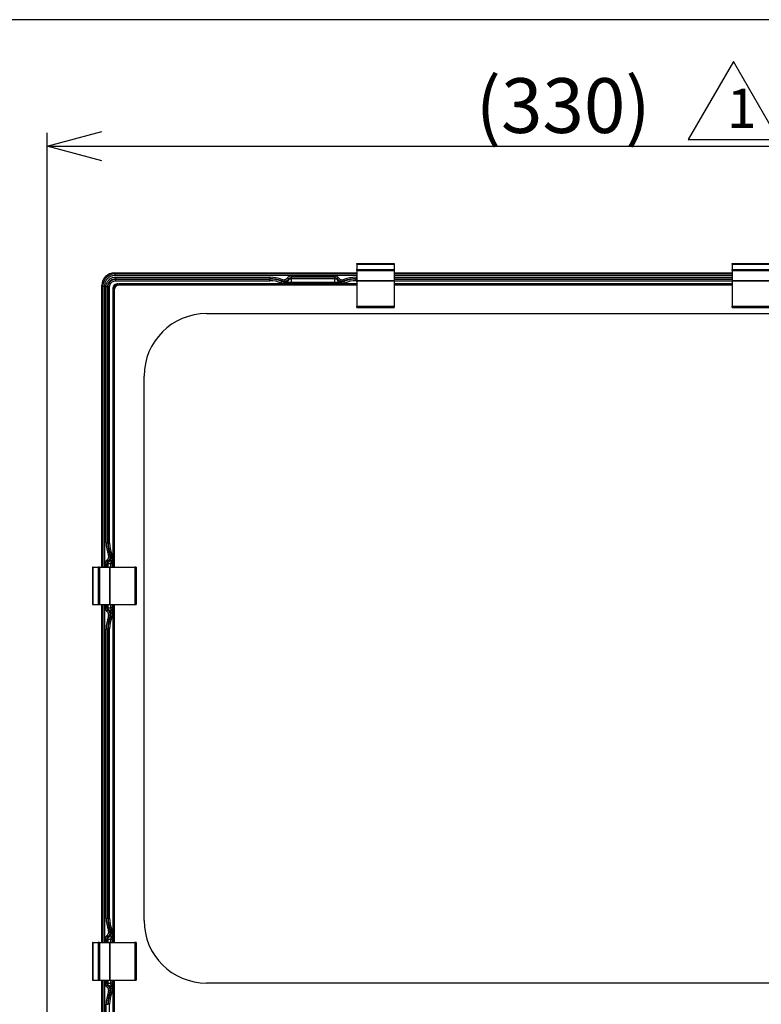
# Model space of a CAD drawing. Units: millimetres. Extents: x 0 to 2280, y -36 to 950.
# Drawn here: x 428 to 666, y 635 to 950 of the extents above; entities that cross this region are included whole.
import ezdxf

# ---------------------------------------------------------------- set-up
doc = ezdxf.new("R2010")
doc.units = ezdxf.units.MM
doc.header["$PDMODE"] = 3
for name, color, linetype in [('contour', 2, 'Continuous'), ('dim', 3, 'Continuous'), ('mark', 6, 'Continuous')]:
    doc.layers.add(name, color=color, linetype=linetype)
doc.layers.add('frame', color=9, linetype='Continuous', lineweight=30)
doc.styles.add('JL', font='txt.shx', dxfattribs={"width": 0.5, "height": 10, "bigfont": 'bigfont.shx'})
doc.styles.get("Standard").update_dxf_attribs({"font": 'txt.shx', "bigfont": 'bigfont.shx'})
doc.dimstyles.get("Standard").update_dxf_attribs({"dimscale": 5, "dimtxt": 3.5, "dimasz": 3.5, "dimexe": 0.85, "dimexo": 0.85, "dimgap": 0.85, "dimtad": 1, "dimdsep": 46, "dimtxsty": 'Standard', "dimblk": 'OPEN30', "dimcen": 0.85, "dimclrd": 256, "dimclre": 256, "dimclrt": 3, "dimazin": 2, "dimtfac": 1, "dimtmove": 0, "dimatfit": 3, "dimldrblk": 'OPEN30', "dimfxl": 1, "dimtolj": 1, "dimtzin": 0, "dimarcsym": 0})

# ---------------------------------------------------------------- blocks, each defined once
blk = doc.blocks.new('_Open30')
at = {"color": 0, "linetype": 'ByBlock', "lineweight": -2}
for p, q in [((-1, 0.268), (0, 0)), ((0, 0), (-1, -0.268)), ((0, 0), (-1, 0))]:
    blk.add_line(p, q, dxfattribs=at)
blk = doc.blocks.new('*D23')
at = {"layer": 'Defpoints', "color": 0}
for p in [(767.15, 909.55), (437.15, 604.05), (767.15, 604.05)]:
    blk.add_point(p, dxfattribs=at)
at = {"layer": 'mark', "lineweight": -2}
for p, q in [((437.15, 608.3), (437.15, 913.8)), ((767.15, 608.3), (767.15, 913.8)), ((454.65, 909.55), (749.65, 909.55))]:
    blk.add_line(p, q, dxfattribs=at)
at = {"layer": 'mark', "lineweight": -2, "xscale": 17.5, "yscale": 17.5, "zscale": 17.5, "rotation": 180}
blk.add_blockref('_Open30', (437.15, 909.55), dxfattribs=at)
at = {"layer": 'mark', "lineweight": -2, "xscale": 17.5, "yscale": 17.5, "zscale": 17.5}
blk.add_blockref('_Open30', (767.15, 909.55), dxfattribs=at)
at = {"layer": 'mark', "color": 3, "insert": (602.15, 922.55), "char_height": 17.5, "attachment_point": 5}
blk.add_mtext('\\A1;(330)', dxfattribs=at)

msp = doc.modelspace()

# ---------------------------------------------------------------- linework, layer by layer
at = {"layer": 'contour'}
for p, q in [((536.149, 871.907), (536.149, 872.053)), ((536.149, 872.053), (548.149, 872.053)), ((536.149, 871.907), (536.149, 870.199)), ((536.149, 871.907), (548.149, 871.907)), ((548.149, 872.053), (548.149, 871.907)), ((548.149, 871.907), (548.149, 870.199)), ((656.149, 871.907), (656.149, 872.053)), ((656.149, 872.053), (668.149, 872.053)), ((656.149, 871.907), (656.149, 870.199)), ((656.149, 871.907), (668.149, 871.907)), ((458.647, 869.053), (536.149, 869.053)), ((458.647, 869.053), (458.944, 868.756)), ((458.944, 868.256), (458.944, 868.756)), ((536.149, 868.756), (458.944, 868.756)), ((536.149, 869.846), (536.149, 870.199)), ((536.149, 870.199), (548.149, 870.199)), ((536.149, 869.846), (536.149, 866.604)), ((536.149, 869.846), (548.149, 869.846)), ((548.149, 870.199), (548.149, 869.846)), ((548.149, 869.846), (548.149, 866.604)), ((548.149, 869.053), (656.149, 869.053)), ((656.149, 868.756), (548.149, 868.756)), ((656.149, 869.846), (656.149, 870.199)), ((656.149, 870.199), (668.149, 870.199)), ((656.149, 869.846), (656.149, 866.604)), ((656.149, 869.846), (668.149, 869.846)), ((536.149, 868.256), (458.944, 868.256)), ((459.007, 867.693), (459.007, 867.193)), ((459.007, 867.693), (508.385, 867.693)), ((459.13, 867.07), (459.007, 867.193)), ((459.007, 867.193), (508.385, 867.193)), ((459.13, 866.57), (459.13, 867.07)), ((459.13, 867.07), (508.385, 867.07)), ((459.13, 866.57), (508.385, 866.57)), ((460.149, 865.153), (460.149, 865.553)), ((536.149, 865.553), (460.149, 865.553)), ((508.385, 867.693), (508.385, 867.193)), ((508.385, 867.193), (508.385, 867.07)), ((508.385, 866.57), (508.385, 867.07)), ((512.045, 865.838), (512.237, 866.299)), ((512.239, 866.97), (512.058, 866.504)), ((512.058, 866.504), (512.074, 866.422)), ((512.244, 866.316), (512.237, 866.299)), ((513.301, 865.571), (513.313, 866.071)), ((513.406, 865.57), (513.401, 866.07)), ((513.972, 867.455), (514.368, 867.151)), ((514.368, 867.151), (514.415, 867.095)), ((515.149, 868.036), (515.149, 867.536)), ((515.149, 868.036), (529.149, 868.036)), ((515.149, 867.536), (515.149, 867.465)), ((515.149, 867.536), (529.149, 867.536)), ((515.149, 867.181), (515.149, 867.465)), ((515.149, 867.465), (529.149, 867.465)), ((515.149, 867.181), (515.149, 866.139)), ((529.149, 867.181), (515.149, 867.181)), ((515.149, 865.662), (515.149, 866.139)), ((515.149, 866.139), (529.149, 866.139)), ((515.149, 865.662), (529.149, 865.662)), ((529.149, 868.036), (529.149, 867.536)), ((529.149, 867.536), (529.149, 867.465)), ((529.149, 867.181), (529.149, 867.465)), ((529.149, 866.139), (529.149, 867.181)), ((529.149, 865.662), (529.149, 866.139)), ((529.929, 867.151), (529.882, 867.095)), ((530.325, 867.455), (529.929, 867.151)), ((530.896, 866.07), (530.892, 865.57)), ((530.997, 865.571), (530.984, 866.071)), ((532.06, 866.299), (532.053, 866.316)), ((532.058, 866.97), (532.239, 866.504)), ((532.252, 865.838), (532.06, 866.299)), ((532.239, 866.504), (532.223, 866.422)), ((535.913, 867.693), (535.913, 867.193)), ((535.913, 867.693), (536.149, 867.693)), ((535.913, 867.07), (535.913, 867.193)), ((535.913, 867.193), (536.149, 867.193)), ((535.913, 866.57), (535.913, 867.07)), ((535.913, 867.07), (536.149, 867.07)), ((535.913, 866.57), (536.149, 866.57)), ((536.149, 866.517), (536.149, 866.604)), ((536.149, 866.604), (548.149, 866.604)), ((536.149, 866.517), (536.149, 858.466)), ((536.149, 866.517), (548.149, 866.517)), ((656.149, 868.256), (548.149, 868.256)), ((548.149, 867.693), (656.149, 867.693)), ((548.149, 867.193), (656.149, 867.193)), ((548.149, 867.07), (656.149, 867.07)), ((548.149, 866.604), (548.149, 866.517)), ((548.149, 866.57), (656.149, 866.57)), ((548.149, 866.517), (548.149, 858.466)), ((656.149, 865.553), (548.149, 865.553)), ((656.149, 866.517), (656.149, 866.604)), ((656.149, 866.604), (668.149, 866.604)), ((656.149, 866.517), (656.149, 858.466)), ((656.149, 866.517), (668.149, 866.517)), ((454.649, 865.054), (454.946, 864.758)), ((454.649, 775.053), (454.649, 865.054)), ((454.946, 864.758), (454.946, 775.053)), ((455.446, 864.758), (454.946, 864.758)), ((455.446, 864.758), (455.449, 775.053)), ((456.009, 864.695), (456.508, 864.695)), ((456.009, 782.817), (456.009, 864.695)), ((456.632, 864.571), (456.508, 864.695)), ((456.508, 782.817), (456.508, 864.695)), ((456.632, 782.817), (456.632, 864.571)), ((457.131, 864.571), (456.632, 864.571)), ((457.131, 782.817), (457.131, 864.571)), ((458.549, 863.553), (458.149, 863.553)), ((458.149, 863.553), (458.149, 775.053)), ((458.549, 863.553), (458.549, 775.053)), ((536.149, 865.153), (460.149, 865.153)), ((656.149, 865.153), (548.149, 865.153)), ((488.148, 856.053), (716.148, 856.053)), ((536.149, 858.053), (536.149, 858.466)), ((536.149, 858.466), (548.149, 858.466)), ((536.149, 858.053), (548.149, 858.053)), ((548.149, 858.466), (548.149, 858.053)), ((656.149, 858.053), (656.149, 858.466)), ((656.149, 858.466), (668.149, 858.466)), ((656.149, 858.053), (668.149, 858.053)), ((481.788, 854.677), (481.788, 854.677)), ((468.148, 662.053), (468.148, 836.053)), ((456.009, 782.817), (456.508, 782.817)), ((456.632, 782.817), (456.508, 782.817)), ((457.131, 782.817), (456.632, 782.817)), ((456.731, 778.962), (457.197, 779.143)), ((457.197, 779.143), (457.28, 779.127)), ((457.402, 778.964), (457.386, 778.957)), ((457.864, 779.156), (457.402, 778.964)), ((458.13, 777.901), (457.631, 777.889)), ((458.131, 777.796), (457.632, 777.8)), ((451.795, 775.053), (451.649, 775.053)), ((451.649, 775.053), (451.649, 763.053)), ((451.795, 775.053), (453.502, 775.053)), ((451.795, 775.053), (451.795, 763.053)), ((453.856, 775.053), (453.502, 775.053)), ((453.502, 775.053), (453.502, 763.053)), ((453.856, 775.053), (457.098, 775.053)), ((453.856, 775.053), (453.856, 763.053)), ((455.666, 776.053), (456.165, 776.053)), ((455.666, 775.053), (455.666, 776.053)), ((456.165, 776.053), (456.237, 776.053)), ((456.165, 775.053), (456.165, 776.053)), ((456.52, 776.053), (456.237, 776.053)), ((456.237, 775.053), (456.237, 776.053)), ((456.246, 777.23), (456.55, 776.833)), ((456.52, 776.053), (456.52, 775.053)), ((457.563, 776.053), (456.52, 776.053)), ((456.55, 776.833), (456.607, 776.787)), ((457.185, 775.053), (457.098, 775.053)), ((457.098, 775.053), (457.098, 763.053)), ((457.185, 775.053), (465.236, 775.053)), ((457.185, 775.053), (457.185, 763.053)), ((457.563, 775.053), (457.563, 776.053)), ((458.04, 776.053), (457.563, 776.053)), ((458.04, 775.053), (458.04, 776.053)), ((465.649, 775.053), (465.236, 775.053)), ((465.236, 775.053), (465.236, 763.053)), ((465.649, 775.053), (465.649, 763.053)), ((451.649, 763.053), (451.795, 763.053)), ((451.795, 763.053), (453.502, 763.053)), ((453.502, 763.053), (453.856, 763.053)), ((453.856, 763.053), (457.098, 763.053)), ((454.649, 655.053), (454.649, 763.053)), ((454.946, 763.053), (454.946, 655.053)), ((455.45, 763.053), (455.454, 655.053)), ((455.666, 762.053), (455.666, 763.053)), ((455.666, 762.053), (456.165, 762.053)), ((456.165, 762.053), (456.165, 763.053)), ((456.165, 762.053), (456.237, 762.053)), ((456.237, 762.053), (456.237, 763.053)), ((456.52, 762.053), (456.237, 762.053)), ((456.52, 763.053), (456.52, 762.053)), ((456.52, 762.053), (457.563, 762.053)), ((457.098, 763.053), (457.185, 763.053)), ((457.185, 763.053), (465.236, 763.053)), ((457.563, 762.053), (457.563, 763.053)), ((458.04, 762.053), (457.563, 762.053)), ((458.04, 762.053), (458.04, 763.053)), ((458.149, 763.053), (458.149, 655.053)), ((458.549, 763.053), (458.549, 655.053)), ((465.236, 763.053), (465.649, 763.053)), ((456.246, 760.876), (456.55, 761.273)), ((456.55, 761.273), (456.607, 761.319)), ((456.731, 759.144), (457.197, 758.963)), ((457.197, 758.963), (457.28, 758.979)), ((457.386, 759.149), (457.402, 759.142)), ((457.864, 758.949), (457.402, 759.142)), ((458.13, 760.205), (457.631, 760.217)), ((458.131, 760.31), (457.632, 760.306)), ((456.009, 755.289), (456.508, 755.289)), ((456.009, 662.817), (456.009, 755.289)), ((456.508, 755.289), (456.632, 755.289)), ((456.508, 662.817), (456.508, 755.289)), ((456.632, 662.817), (456.632, 755.289)), ((457.131, 755.289), (456.632, 755.289)), ((457.131, 662.817), (457.131, 755.289)), ((456.009, 662.817), (456.508, 662.817)), ((456.632, 662.817), (456.508, 662.817)), ((457.131, 662.817), (456.632, 662.817)), ((456.731, 658.962), (457.197, 659.143)), ((457.197, 659.143), (457.28, 659.127)), ((457.402, 658.964), (457.386, 658.957)), ((457.864, 659.156), (457.402, 658.964)), ((458.13, 657.901), (457.631, 657.889)), ((458.131, 657.796), (457.632, 657.8)), ((451.795, 655.053), (451.649, 655.053)), ((451.649, 655.053), (451.649, 643.053)), ((451.795, 655.053), (453.502, 655.053)), ((451.795, 655.053), (451.795, 643.053)), ((453.856, 655.053), (453.502, 655.053)), ((453.502, 655.053), (453.502, 643.053)), ((453.856, 655.053), (457.098, 655.053)), ((453.856, 655.053), (453.856, 643.053)), ((455.666, 656.053), (456.165, 656.053)), ((455.666, 655.053), (455.666, 656.053)), ((456.165, 656.053), (456.237, 656.053)), ((456.165, 655.053), (456.165, 656.053)), ((456.52, 656.053), (456.237, 656.053)), ((456.237, 655.053), (456.237, 656.053)), ((456.246, 657.23), (456.55, 656.833)), ((456.52, 656.053), (456.52, 655.053)), ((457.563, 656.053), (456.52, 656.053)), ((456.55, 656.833), (456.607, 656.787)), ((457.185, 655.053), (457.098, 655.053)), ((457.098, 655.053), (457.098, 643.053)), ((457.185, 655.053), (465.236, 655.053)), ((457.185, 655.053), (457.185, 643.053)), ((457.563, 655.053), (457.563, 656.053)), ((458.04, 656.053), (457.563, 656.053)), ((458.04, 655.053), (458.04, 656.053)), ((465.649, 655.053), (465.236, 655.053)), ((465.236, 655.053), (465.236, 643.053)), ((465.649, 655.053), (465.649, 643.053)), ((451.649, 643.053), (451.795, 643.053)), ((451.795, 643.053), (453.502, 643.053)), ((453.502, 643.053), (453.856, 643.053)), ((453.856, 643.053), (457.098, 643.053)), ((454.649, 528.051), (454.649, 643.053)), ((454.946, 643.053), (454.946, 605.312)), ((455.454, 643.053), (455.456, 605.553)), ((455.666, 642.053), (455.666, 643.053)), ((455.666, 642.053), (456.165, 642.053)), ((456.165, 642.053), (456.165, 643.053)), ((456.165, 642.053), (456.237, 642.053)), ((456.237, 642.053), (456.237, 643.053)), ((456.52, 642.053), (456.237, 642.053)), ((456.52, 643.053), (456.52, 642.053)), ((456.52, 642.053), (457.563, 642.053)), ((457.098, 643.053), (457.185, 643.053)), ((457.185, 643.053), (465.236, 643.053)), ((457.563, 642.053), (457.563, 643.053)), ((458.04, 642.053), (457.563, 642.053)), ((458.04, 642.053), (458.04, 643.053)), ((458.149, 643.053), (458.149, 529.553)), ((458.549, 643.053), (458.549, 529.553)), ((465.236, 643.053), (465.649, 643.053)), ((483.047, 643.113), (483.048, 643.113)), ((716.148, 642.053), (488.148, 642.053)), ((456.246, 640.876), (456.55, 641.273)), ((456.55, 641.273), (456.607, 641.319)), ((456.731, 639.144), (457.197, 638.963)), ((457.197, 638.963), (457.28, 638.979)), ((457.386, 639.149), (457.402, 639.142)), ((457.864, 638.949), (457.402, 639.142)), ((458.13, 640.205), (457.631, 640.217)), ((458.131, 640.31), (457.632, 640.306)), ((456.009, 635.289), (456.508, 635.289)), ((456.009, 528.411), (456.009, 635.289)), ((457.131, 635.289), (456.632, 635.289)), ((457.131, 528.535), (457.131, 635.289))]:
    msp.add_line(p, q, dxfattribs=at)
for centre, radius, start, end in [((459.649, 864.053), 1.5, 81.1042, 188.8958), ((460.149, 863.553), 2, 90, 180), ((508.385, 857.053), 10.64, 68.76038, 90), ((508.385, 857.053), 10.14, 68.76038, 90), ((508.385, 857.053), 10.017, 67.38014, 90), ((508.385, 857.053), 9.517, 67.38014, 90), ((513.385, 869.053), 3.483, 247.38014, 268.61887), ((513.385, 869.053), 2.983, 247.38014, 268.6137), ((515.149, 866.553), 1.483, 90, 142.51877), ((515.149, 866.553), 0.983, 90, 142.51877), ((515.149, 866.553), 0.912, 90, 143.56787), ((529.149, 866.553), 1.483, 37.48123, 90), ((529.149, 866.553), 0.983, 37.48123, 90), ((529.149, 866.553), 0.912, 36.43213, 90), ((530.913, 869.053), 2.983, 271.38719, 292.61986), ((530.913, 869.053), 3.483, 271.381, 292.61986), ((535.913, 857.053), 10.64, 90, 111.23962), ((535.913, 857.053), 10.017, 90, 112.61986), ((535.913, 857.053), 10.14, 90, 111.23962), ((535.913, 857.053), 9.517, 90, 112.61986), ((460.149, 863.553), 1.6, 90, 180), ((488.148, 836.053), 20, 90, 180), ((466.649, 782.817), 10.64, 180, 201.23962), ((466.649, 782.817), 10.14, 180, 201.23962), ((466.649, 782.817), 10.017, 180, 202.61986), ((466.649, 782.817), 9.517, 180, 202.61986), ((454.649, 777.817), 2.983, 1.38719, 22.61986), ((454.649, 777.817), 3.483, 1.381, 22.61986), ((457.149, 776.053), 1.483, 127.48123, 180), ((457.149, 776.053), 0.983, 127.48123, 180), ((457.149, 776.053), 0.912, 126.43213, 180), ((457.149, 762.053), 1.483, 180, 232.51877), ((457.149, 762.053), 0.983, 180, 232.51877), ((457.149, 762.053), 0.912, 180, 233.56787), ((466.649, 755.289), 10.64, 158.76038, 180), ((466.649, 755.289), 10.14, 158.76038, 180), ((466.649, 755.289), 10.017, 157.38014, 180), ((466.649, 755.289), 9.517, 157.38014, 180), ((454.649, 760.289), 2.983, 337.38014, 358.6137), ((454.649, 760.289), 3.483, 337.38014, 358.61887), ((466.649, 662.817), 10.64, 180, 201.23962), ((466.649, 662.817), 10.14, 180, 201.23962), ((466.649, 662.817), 10.017, 180, 202.61986), ((466.649, 662.817), 9.517, 180, 202.61986), ((488.148, 662.053), 20, 180, 270), ((454.649, 657.817), 2.983, 1.38719, 22.61986), ((454.649, 657.817), 3.483, 1.381, 22.61986), ((457.149, 656.053), 1.483, 127.48123, 180), ((457.149, 656.053), 0.983, 127.48123, 180), ((457.149, 656.053), 0.912, 126.43213, 180), ((457.149, 642.053), 1.483, 180, 232.51877), ((457.149, 642.053), 0.983, 180, 232.51877), ((457.149, 642.053), 0.912, 180, 233.56787), ((466.649, 635.289), 10.64, 158.76038, 180), ((466.649, 635.289), 10.14, 158.76038, 180), ((466.649, 635.289), 10.017, 157.38014, 180), ((466.649, 635.289), 9.517, 157.38014, 180), ((454.649, 640.289), 2.983, 337.38014, 358.6137), ((454.649, 640.289), 3.483, 337.38014, 358.61887)]:
    msp.add_arc(centre, radius, start, end, dxfattribs=at)
for centre, major_axis, ratio, start_param, end_param in [((458.65, 865.052), (-2.83, 2.83), 0.9993911, 5.4981678, 7.0682028), ((512.807, 868.282), (-1.922, -0.552), 0.9990319, 0.9162181, 2.2253764), ((513.013, 868.161), (-0.902, -1.785), 0.9017235, 0.0808141, 1.4102056), ((513.354, 865.581), (-0.189, 0.001), 0.0565653, 1.2834648, 1.8454862), ((513.389, 868.84), (-1.406, -2.388), 0.9982824, 0.5056394, 0.5376707), ((513.385, 868.068), (-0.065, -1.999), 0.6794217, 0.0598941, 1.0707826), ((530.913, 868.068), (0.065, -1.999), 0.6794161, 5.2124029, 6.2232855), ((531.284, 868.161), (0.902, -1.785), 0.901724, 4.8729786, 6.20237), ((531.491, 868.282), (-1.922, 0.553), 0.9990319, 0.9162206, 2.2253789), ((530.919, 868.81), (3.239, 0.078), 0.9999998, 4.6800169, 4.712389), ((455.42, 778.395), (-0.553, -1.922), 0.9990319, 0.9162206, 2.2253789), ((455.541, 778.188), (1.785, 0.902), 0.901724, 4.8729786, 6.20237), ((455.634, 777.817), (1.999, 0.065), 0.6794161, 5.2124029, 6.2232852), ((458.123, 777.847), (0.001, -0.168), 0.0496612, 1.2582176, 1.8945389), ((455.42, 759.711), (0.552, -1.922), 0.9990319, 0.9162181, 2.2253764), ((455.541, 759.917), (1.785, -0.902), 0.9017235, 0.0808141, 1.4102056), ((455.634, 760.289), (1.999, -0.065), 0.6794217, 0.0598941, 1.0707826), ((454.862, 760.293), (2.39, -1.403), 0.9982852, 0.5041701, 0.5362012), ((458.121, 760.259), (-0.001, -0.189), 0.0565653, 1.2834648, 1.8454858), ((455.42, 658.395), (-0.553, -1.922), 0.9990319, 0.9162206, 2.2253789), ((455.541, 658.188), (1.785, 0.902), 0.901724, 4.8729786, 6.20237), ((455.634, 657.817), (1.999, 0.065), 0.6794161, 5.2124029, 6.2232876), ((458.123, 657.847), (0.001, -0.168), 0.0496612, 1.2582499, 1.8945389), ((455.42, 639.711), (0.552, -1.922), 0.9990319, 0.9162181, 2.2253764), ((455.541, 639.917), (1.785, -0.902), 0.9017235, 0.0808141, 1.4102056), ((455.634, 640.289), (1.999, -0.065), 0.6794217, 0.0598941, 1.0707826), ((454.862, 640.293), (2.388, -1.406), 0.9982824, 0.5056394, 0.5376707), ((458.121, 640.259), (-0.001, -0.189), 0.0565653, 1.2834648, 1.8454862)]:
    msp.add_ellipse(centre, major_axis=major_axis, ratio=ratio, start_param=start_param, end_param=end_param, dxfattribs=at)
for points in [[(458.944, 868.756), (458.595, 868.755), (457.897, 868.664), (456.922, 868.26), (456.084, 867.617), (455.442, 866.78), (455.038, 865.805), (454.946, 865.107), (454.946, 864.758)], [(458.944, 868.256), (458.633, 868.256), (458.034, 868.176), (457.176, 867.823), (456.444, 867.262), (455.881, 866.531), (455.527, 865.673), (455.446, 865.071), (455.446, 864.758)], [(456.009, 864.695), (456.009, 865.019), (456.109, 865.633), (456.541, 866.488), (457.214, 867.161), (458.071, 867.594), (458.684, 867.693), (459.007, 867.693)], [(456.508, 864.695), (456.508, 864.957), (456.592, 865.482), (456.953, 866.19), (457.516, 866.752), (458.224, 867.111), (458.746, 867.193), (459.007, 867.193)], [(456.632, 864.571), (456.632, 864.833), (456.715, 865.356), (457.076, 866.064), (457.637, 866.626), (458.345, 866.987), (458.869, 867.07), (459.13, 867.07)], [(457.131, 864.571), (457.132, 864.787), (457.198, 865.196), (457.486, 865.766), (457.934, 866.214), (458.504, 866.504), (458.914, 866.57), (459.13, 866.57)], [(512.058, 866.504), (512.134, 866.475), (512.294, 866.424), (512.556, 866.375), (512.844, 866.362), (513.157, 866.395), (513.489, 866.487), (513.818, 866.645), (514.122, 866.868), (514.292, 867.052), (514.368, 867.151)], [(512.074, 866.422), (512.075, 866.418), (512.084, 866.408), (512.116, 866.386), (512.168, 866.357), (512.216, 866.331), (512.244, 866.316)], [(512.239, 866.97), (512.296, 866.948), (512.416, 866.91), (512.613, 866.873), (512.829, 866.863), (513.064, 866.888), (513.312, 866.957), (513.559, 867.075), (513.787, 867.243), (513.914, 867.38), (513.972, 867.455)], [(514.415, 867.095), (514.415, 867.094), (514.417, 867.091), (514.425, 867.087), (514.438, 867.081), (514.451, 867.076), (514.458, 867.073)], [(514.458, 867.073), (514.464, 867.071), (514.478, 867.067), (514.5, 867.065), (514.523, 867.066), (514.538, 867.069), (514.546, 867.071)], [(529.149, 865.662), (529.245, 865.662), (529.437, 865.659), (529.716, 865.645), (530, 865.624), (530.29, 865.6), (530.583, 865.579), (530.788, 865.571), (530.892, 865.57)], [(529.839, 867.073), (529.835, 867.071), (529.824, 867.068), (529.808, 867.066), (529.792, 867.065), (529.773, 867.066), (529.759, 867.069), (529.752, 867.071)], [(529.882, 867.095), (529.882, 867.093), (529.878, 867.089), (529.862, 867.082), (529.847, 867.076), (529.839, 867.073)], [(529.929, 867.151), (529.978, 867.087), (530.088, 866.96), (530.286, 866.783), (530.524, 866.623), (530.807, 866.489), (531.136, 866.394), (531.5, 866.357), (531.878, 866.39), (532.121, 866.459), (532.239, 866.504)], [(530.325, 867.455), (530.363, 867.407), (530.445, 867.312), (530.593, 867.179), (530.772, 867.059), (530.984, 866.958), (531.231, 866.888), (531.503, 866.86), (531.788, 866.884), (531.969, 866.935), (532.058, 866.97)], [(532.053, 866.316), (531.987, 866.287), (531.851, 866.233), (531.645, 866.168), (531.437, 866.12), (531.224, 866.086), (531.066, 866.074), (530.984, 866.071)], [(532.223, 866.422), (532.222, 866.417), (532.204, 866.4), (532.142, 866.363), (532.084, 866.333), (532.053, 866.316)], [(456.246, 777.23), (456.295, 777.267), (456.39, 777.349), (456.523, 777.498), (456.642, 777.676), (456.743, 777.888), (456.814, 778.135), (456.842, 778.408), (456.817, 778.692), (456.766, 778.873), (456.731, 778.962)], [(456.55, 776.833), (456.615, 776.882), (456.742, 776.992), (456.919, 777.191), (457.078, 777.428), (457.213, 777.711), (457.307, 778.04), (457.344, 778.404), (457.312, 778.782), (457.243, 779.025), (457.197, 779.143)], [(457.28, 779.127), (457.285, 779.126), (457.301, 779.108), (457.338, 779.046), (457.369, 778.989), (457.386, 778.957)], [(457.386, 778.957), (457.415, 778.891), (457.469, 778.756), (457.534, 778.549), (457.582, 778.341), (457.615, 778.128), (457.628, 777.97), (457.631, 777.889)], [(458.04, 776.053), (458.04, 776.15), (458.043, 776.343), (458.057, 776.626), (458.078, 776.91), (458.102, 777.198), (458.123, 777.493), (458.13, 777.694), (458.131, 777.796)], [(456.607, 776.787), (456.608, 776.787), (456.612, 776.782), (456.62, 776.767), (456.625, 776.752), (456.629, 776.744)], [(456.629, 776.744), (456.63, 776.739), (456.633, 776.729), (456.636, 776.713), (456.636, 776.696), (456.635, 776.678), (456.633, 776.664), (456.631, 776.656)], [(457.632, 760.306), (457.631, 760.394), (457.627, 760.577), (457.61, 760.876), (457.591, 761.178), (457.575, 761.48), (457.565, 761.775), (457.563, 761.961), (457.563, 762.053)], [(456.731, 759.144), (456.754, 759.201), (456.792, 759.32), (456.828, 759.517), (456.838, 759.733), (456.814, 759.968), (456.745, 760.217), (456.627, 760.463), (456.458, 760.692), (456.322, 760.818), (456.246, 760.876)], [(457.197, 758.963), (457.227, 759.038), (457.278, 759.198), (457.326, 759.46), (457.339, 759.748), (457.307, 760.061), (457.215, 760.393), (457.057, 760.722), (456.834, 761.026), (456.65, 761.197), (456.55, 761.273)], [(456.607, 761.319), (456.608, 761.319), (456.61, 761.321), (456.615, 761.329), (456.621, 761.342), (456.626, 761.355), (456.629, 761.362)], [(456.629, 761.362), (456.631, 761.369), (456.635, 761.382), (456.637, 761.404), (456.635, 761.427), (456.633, 761.442), (456.631, 761.45)], [(457.28, 758.979), (457.283, 758.979), (457.293, 758.988), (457.315, 759.02), (457.345, 759.072), (457.371, 759.12), (457.386, 759.149)], [(456.246, 657.23), (456.295, 657.267), (456.39, 657.349), (456.523, 657.498), (456.642, 657.676), (456.743, 657.888), (456.814, 658.135), (456.842, 658.408), (456.817, 658.692), (456.766, 658.873), (456.731, 658.962)], [(456.55, 656.833), (456.615, 656.882), (456.742, 656.992), (456.919, 657.191), (457.078, 657.428), (457.213, 657.711), (457.307, 658.04), (457.344, 658.404), (457.312, 658.782), (457.243, 659.025), (457.197, 659.143)], [(457.28, 659.127), (457.285, 659.126), (457.301, 659.108), (457.338, 659.046), (457.369, 658.989), (457.386, 658.957)], [(457.386, 658.957), (457.415, 658.891), (457.469, 658.756), (457.534, 658.549), (457.582, 658.341), (457.615, 658.128), (457.628, 657.97), (457.631, 657.889)], [(458.04, 656.053), (458.04, 656.15), (458.043, 656.343), (458.057, 656.626), (458.078, 656.91), (458.102, 657.198), (458.123, 657.493), (458.13, 657.694), (458.131, 657.796)], [(456.607, 656.787), (456.608, 656.787), (456.612, 656.782), (456.62, 656.767), (456.625, 656.752), (456.629, 656.744)], [(456.629, 656.744), (456.63, 656.739), (456.633, 656.729), (456.636, 656.713), (456.636, 656.696), (456.635, 656.678), (456.633, 656.664), (456.631, 656.656)], [(456.731, 639.144), (456.754, 639.201), (456.792, 639.32), (456.828, 639.517), (456.838, 639.733), (456.814, 639.968), (456.745, 640.217), (456.627, 640.463), (456.458, 640.692), (456.322, 640.818), (456.246, 640.876)], [(457.197, 638.963), (457.227, 639.038), (457.278, 639.198), (457.326, 639.46), (457.339, 639.748), (457.307, 640.061), (457.215, 640.393), (457.057, 640.722), (456.834, 641.026), (456.65, 641.197), (456.55, 641.273)], [(456.607, 641.319), (456.608, 641.319), (456.61, 641.321), (456.615, 641.329), (456.621, 641.342), (456.626, 641.355), (456.629, 641.362)], [(456.629, 641.362), (456.631, 641.369), (456.635, 641.382), (456.637, 641.404), (456.635, 641.427), (456.633, 641.442), (456.631, 641.45)], [(457.28, 638.979), (457.283, 638.979), (457.293, 638.988), (457.315, 639.02), (457.345, 639.072), (457.371, 639.12), (457.386, 639.149)]]:
    msp.add_open_spline(points, degree=3, dxfattribs=at)
for points, knots in [([(512.244, 866.316), (512.331, 866.277), (512.511, 866.208), (512.785, 866.133), (513.053, 866.087), (513.228, 866.074), (513.313, 866.071)], [0.00000104, 0.00000104, 0.00000104, 0.00000104, 0.25, 0.5, 0.75, 1, 1, 1, 1]), ([(513.401, 866.07), (513.49, 866.07), (513.673, 866.075), (513.972, 866.091), (514.274, 866.111), (514.576, 866.127), (514.871, 866.137), (515.057, 866.139), (515.149, 866.139)], [0.00000125, 0.00000125, 0.00000125, 0.00000125, 0.16666667, 0.33333333, 0.5, 0.66666667, 0.83333333, 1, 1, 1, 1]), ([(513.406, 865.57), (513.503, 865.571), (513.701, 865.578), (514.012, 865.6), (514.314, 865.625), (514.605, 865.646), (514.885, 865.659), (515.062, 865.662), (515.149, 865.662)], [0.00000214, 0.00000214, 0.00000214, 0.00000214, 0.16666667, 0.33333333, 0.5, 0.66666667, 0.83333333, 0.99998999, 0.99998999, 0.99998999, 0.99998999]), ([(514.546, 867.071), (514.571, 867.077), (514.628, 867.091), (514.73, 867.118), (514.852, 867.149), (514.997, 867.175), (515.096, 867.181), (515.149, 867.181)], [0, 0, 0, 0, 0.2, 0.4, 0.6, 0.8, 0.99990104, 0.99990104, 0.99990104, 0.99990104]), ([(529.752, 867.071), (529.722, 867.078), (529.651, 867.096), (529.52, 867.131), (529.336, 867.171), (529.214, 867.181), (529.149, 867.181)], [0.00000434, 0.00000434, 0.00000434, 0.00000434, 0.25, 0.5, 0.75, 0.99995492, 0.99995492, 0.99995492, 0.99995492]), ([(529.149, 866.139), (529.251, 866.138), (529.453, 866.136), (529.747, 866.125), (530.04, 866.11), (530.329, 866.091), (530.612, 866.076), (530.801, 866.07), (530.896, 866.07)], [0, 0, 0, 0, 0.16666667, 0.33333333, 0.5, 0.66666667, 0.83333333, 0.99994668, 0.99994668, 0.99994668, 0.99994668]), ([(530.896, 866.07), (530.911, 866.07), (530.941, 866.07), (530.97, 866.07), (530.984, 866.071)], [0, 0, 0, 0, 0.5, 0.99998726, 0.99998726, 0.99998726, 0.99998726]), ([(457.563, 776.053), (457.563, 776.156), (457.566, 776.358), (457.576, 776.657), (457.592, 776.95), (457.611, 777.238), (457.626, 777.522), (457.631, 777.707), (457.632, 777.8)], [0, 0, 0, 0, 0.16666667, 0.33333333, 0.5, 0.66666667, 0.83333333, 0.99999674, 0.99999674, 0.99999674, 0.99999674]), ([(457.632, 777.8), (457.632, 777.815), (457.632, 777.844), (457.631, 777.874), (457.631, 777.889)], [0, 0, 0, 0, 0.5, 0.99998738, 0.99998738, 0.99998738, 0.99998738]), ([(456.631, 776.656), (456.624, 776.626), (456.606, 776.555), (456.57, 776.424), (456.53, 776.241), (456.52, 776.119), (456.52, 776.053)], [0.00000434, 0.00000434, 0.00000434, 0.00000434, 0.25, 0.5, 0.75, 0.99995492, 0.99995492, 0.99995492, 0.99995492]), ([(456.631, 761.45), (456.625, 761.475), (456.61, 761.532), (456.583, 761.634), (456.553, 761.756), (456.527, 761.901), (456.52, 762.001), (456.52, 762.053)], [0, 0, 0, 0, 0.2, 0.4, 0.6, 0.8, 0.99990104, 0.99990104, 0.99990104, 0.99990104]), ([(458.131, 760.31), (458.13, 760.408), (458.124, 760.605), (458.101, 760.917), (458.076, 761.218), (458.055, 761.51), (458.042, 761.79), (458.04, 761.967), (458.04, 762.053)], [0.0000021, 0.0000021, 0.0000021, 0.0000021, 0.16666667, 0.33333333, 0.5, 0.66666667, 0.83333333, 0.99998999, 0.99998999, 0.99998999, 0.99998999]), ([(457.386, 759.149), (457.424, 759.236), (457.493, 759.415), (457.568, 759.689), (457.614, 759.958), (457.628, 760.132), (457.631, 760.217)], [0.00000104, 0.00000104, 0.00000104, 0.00000104, 0.25, 0.5, 0.75, 1, 1, 1, 1]), ([(457.563, 656.053), (457.563, 656.156), (457.566, 656.358), (457.576, 656.657), (457.592, 656.95), (457.611, 657.238), (457.626, 657.522), (457.631, 657.707), (457.632, 657.8)], [0, 0, 0, 0, 0.16666667, 0.33333333, 0.5, 0.66666667, 0.83333333, 0.99999616, 0.99999616, 0.99999616, 0.99999616]), ([(457.632, 657.8), (457.632, 657.815), (457.632, 657.844), (457.631, 657.874), (457.631, 657.889)], [0, 0, 0, 0, 0.5, 0.99998738, 0.99998738, 0.99998738, 0.99998738]), ([(456.631, 656.656), (456.624, 656.626), (456.606, 656.555), (456.57, 656.424), (456.53, 656.241), (456.52, 656.119), (456.52, 656.053)], [0.00000434, 0.00000434, 0.00000434, 0.00000434, 0.25, 0.5, 0.75, 0.99995492, 0.99995492, 0.99995492, 0.99995492]), ([(456.631, 641.45), (456.625, 641.475), (456.61, 641.532), (456.583, 641.634), (456.553, 641.756), (456.527, 641.901), (456.52, 642.001), (456.52, 642.053)], [0, 0, 0, 0, 0.2, 0.4, 0.6, 0.8, 0.99990104, 0.99990104, 0.99990104, 0.99990104]), ([(457.632, 640.306), (457.631, 640.394), (457.627, 640.577), (457.61, 640.876), (457.591, 641.178), (457.575, 641.48), (457.565, 641.775), (457.563, 641.961), (457.563, 642.053)], [0.00000125, 0.00000125, 0.00000125, 0.00000125, 0.16666667, 0.33333333, 0.5, 0.66666667, 0.83333333, 1, 1, 1, 1]), ([(458.131, 640.31), (458.13, 640.408), (458.124, 640.605), (458.101, 640.917), (458.076, 641.218), (458.055, 641.51), (458.042, 641.79), (458.04, 641.967), (458.04, 642.053)], [0.00000214, 0.00000214, 0.00000214, 0.00000214, 0.16666667, 0.33333333, 0.5, 0.66666667, 0.83333333, 0.99998999, 0.99998999, 0.99998999, 0.99998999]), ([(457.386, 639.149), (457.424, 639.236), (457.493, 639.415), (457.568, 639.689), (457.614, 639.958), (457.628, 640.132), (457.631, 640.217)], [0.00000104, 0.00000104, 0.00000104, 0.00000104, 0.25, 0.5, 0.75, 1, 1, 1, 1])]:
    msp.add_open_spline(points, degree=3, knots=knots, dxfattribs=at)
at = {"layer": 'frame'}
msp.add_lwpolyline([(1400, 0), (1400, 950), (0, 950), (0, 0)], close=True, dxfattribs=at)
at = {"layer": 'mark'}
msp.add_lwpolyline([(656.582, 936.678), (642.149, 911.678), (671.016, 911.678)], close=True, dxfattribs=at)

# ---------------------------------------------------------------- texts
at = {"layer": 'dim', "insert": (654.499, 927.928), "char_height": 12.5, "attachment_point": 1, "style": 'JL'}
msp.add_mtext('{\\Ftxt,bigfont|c136;\\W1;1}', dxfattribs=at)

# ---------------------------------------------------------------- dimensions: what is measured, and where the dimension line sits
at = {"layer": 'mark'}
dim = msp.add_linear_dim(base=(767.149, 909.553), p1=(437.149, 604.053), p2=(767.149, 604.053), text='(<>)', dimstyle='Standard', dxfattribs=at)
dim.commit()
dim.dimension.update_dxf_attribs({"geometry": '*D23', "text_midpoint": (602.149, 922.553)})

doc.saveas('drawing.dxf')
